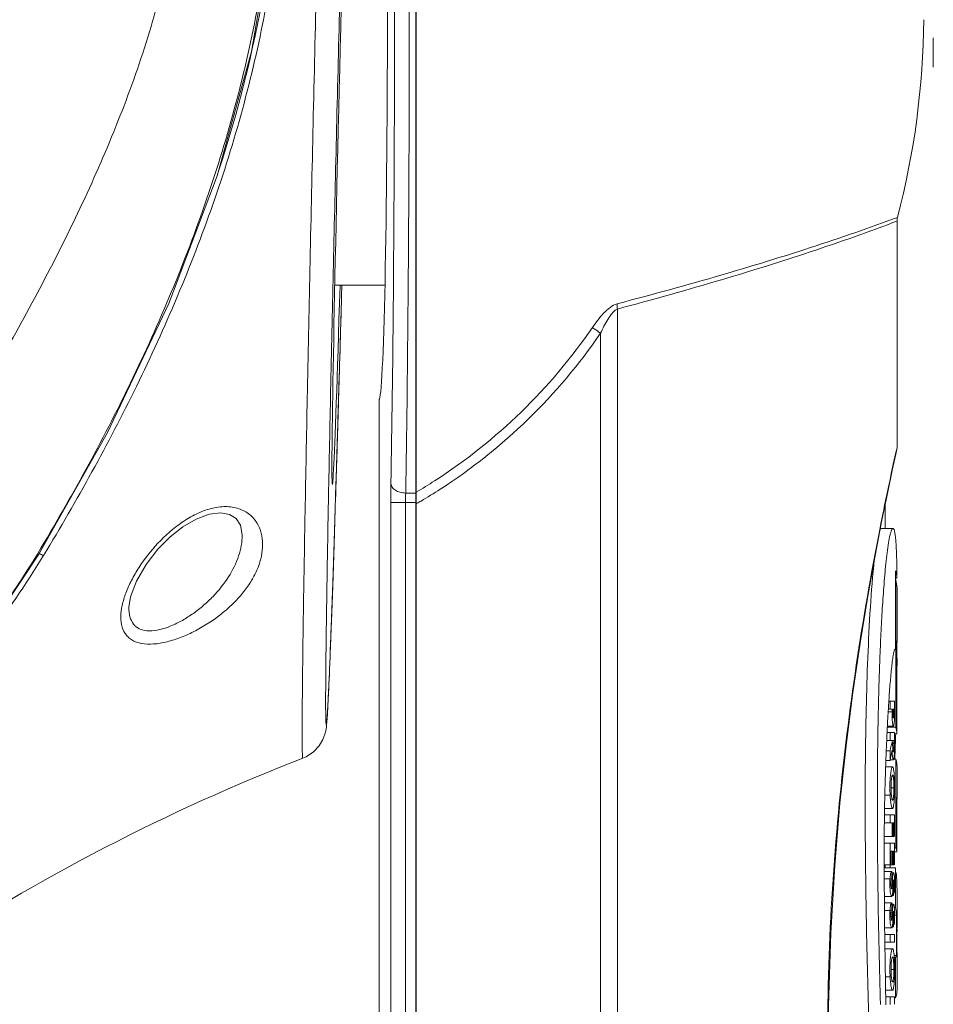
# Model space of a CAD drawing. Units: inches. Extents: x 5608 to 7391, y 3493 to 4355.
# Drawn here: x 6076 to 6138, y 4140 to 4207 of the extents above; entities that cross this region are included whole.
import ezdxf

# ---------------------------------------------------------------- set-up
doc = ezdxf.new("R2010")
doc.units = ezdxf.units.IN
doc.header["$MEASUREMENT"] = 0

msp = doc.modelspace()

# ---------------------------------------------------------------- linework, layer by layer
at = {"color": 7, "linetype": 'Continuous', "lineweight": 0, "ltscale": 3}
for p, q in [((6103.06, 4258.713), (6103.06, 4050.213)), ((6103.069, 4050.176), (6103.069, 4258.713)), ((6138.119, 4205.988), (6138.119, 4203.988)), ((6135.591, 4193.533), (6135.383, 4193.454)), ((6135.692, 4193.812), (6135.415, 4193.709)), ((6135.66, 4193.559), (6135.591, 4193.533)), ((6135.66, 4193.559), (6135.66, 4178.213)), ((6097.561, 4189.213), (6100.957, 4189.213)), ((6116.714, 4054.814), (6116.714, 4187.596)), ((6115.575, 4054.055), (6115.575, 4185.963)), ((6100.56, 4132.172), (6100.56, 4181.463)), ((6135.601, 4177.952), (6135.66, 4178.213)), ((6135.66, 4178.213), (6135.648, 4178.104)), ((6135.358, 4176.777), (6135.574, 4177.769)), ((6135.543, 4177.69), (6135.601, 4177.952)), ((6135.573, 4177.767), (6135.648, 4178.104)), ((6097.641, 4175.705), (6097.672, 4176.698)), ((6103.06, 4175.125), (6102.366, 4175.125)), ((6101.357, 4174.486), (6101.357, 4051.213)), ((6103.06, 4174.486), (6101.357, 4174.486)), ((6102.356, 4050.213), (6102.356, 4174.486)), ((6103.109, 4174.41), (6103.069, 4174.387)), ((6134.86, 4174.381), (6134.86, 4172.732)), ((6091.286, 4172.298), (6091.286, 4172.289)), ((6135.393, 4172.732), (6134.588, 4172.732)), ((6075.12, 4167.357), (6077.513, 4170.989)), ((6077.435, 4171.034), (6077.404, 4170.981)), ((6077.514, 4170.99), (6077.513, 4170.989)), ((6077.829, 4170.894), (6077.78, 4170.813)), ((6135.551, 4169.858), (6135.551, 4164.545)), ((6135.653, 4169.868), (6135.653, 4169.808)), ((6135.551, 4169.364), (6135.658, 4169.364)), ((6135.551, 4169.245), (6135.582, 4169.245)), ((6135.582, 4169.245), (6135.582, 4159.258)), ((6135.66, 4168.709), (6135.582, 4169.245)), ((6135.66, 4168.709), (6135.66, 4165.11)), ((6083.608, 4167.37), (6083.608, 4167.378)), ((6135.66, 4165.044), (6135.658, 4165.11)), ((6135.658, 4165.11), (6135.658, 4158.887)), ((6135.551, 4164.545), (6135.534, 4164.554)), ((6134.399, 4160.666), (6134.408, 4161.022)), ((6135.108, 4161.053), (6135.106, 4161.029)), ((6135.108, 4161.023), (6135.493, 4161.023)), ((6135.185, 4161.023), (6135.185, 4160.485)), ((6135.493, 4161.023), (6135.493, 4160.344)), ((6134.395, 4160.485), (6134.399, 4160.666)), ((6135.054, 4160.179), (6135.046, 4160.046)), ((6135.059, 4160.256), (6135.054, 4160.179)), ((6135.062, 4160.308), (6135.059, 4160.256)), ((6135.061, 4160.289), (6135.322, 4160.289)), ((6135.065, 4160.37), (6135.062, 4160.308)), ((6135.073, 4160.505), (6135.065, 4160.37)), ((6135.074, 4160.485), (6135.185, 4160.485)), ((6135.322, 4160.485), (6135.234, 4160.485)), ((6135.322, 4160.485), (6135.322, 4160.289)), ((6135.375, 4160.485), (6135.375, 4160.347)), ((6135.451, 4160.485), (6135.375, 4160.485)), ((6135.375, 4160.351), (6135.451, 4160.351)), ((6135.451, 4160.485), (6135.451, 4160.351)), ((6135.046, 4160.046), (6135.044, 4159.998)), ((6135.384, 4160.017), (6135.443, 4160.017)), ((6134.364, 4158.888), (6134.371, 4159.337)), ((6134.987, 4158.915), (6134.977, 4158.714)), ((6134.986, 4158.887), (6135.493, 4158.887)), ((6135.006, 4159.258), (6135.582, 4159.258)), ((6135.009, 4159.357), (6135.007, 4159.315)), ((6135.01, 4159.332), (6135.417, 4159.332)), ((6135.185, 4158.887), (6135.185, 4158.349)), ((6135.493, 4158.887), (6135.493, 4158.048)), ((6135.493, 4158.8), (6135.658, 4158.8)), ((6134.353, 4158.182), (6134.356, 4158.349)), ((6134.951, 4158.14), (6134.942, 4157.936)), ((6134.952, 4158.174), (6134.951, 4158.14)), ((6134.96, 4158.338), (6134.952, 4158.174)), ((6134.961, 4158.367), (6134.96, 4158.338)), ((6134.962, 4158.349), (6135.348, 4158.349)), ((6135.348, 4158.15), (6135.454, 4158.15)), ((6135.454, 4158.349), (6135.363, 4158.349)), ((6135.454, 4158.349), (6135.454, 4158.15)), ((6135.545, 4158.038), (6135.552, 4158.229)), ((6134.93, 4157.66), (6134.926, 4157.564)), ((6134.933, 4157.713), (6134.93, 4157.66)), ((6134.932, 4157.646), (6135.185, 4157.646)), ((6134.941, 4157.9), (6134.933, 4157.713)), ((6134.942, 4157.936), (6134.941, 4157.9)), ((6135.185, 4157.646), (6135.185, 4157.006)), ((6135.366, 4157.911), (6135.452, 4157.911)), ((6135.541, 4157.944), (6135.545, 4158.038)), ((6095.392, 4157.149), (6095.392, 4157.149)), ((6134.336, 4156.563), (6134.34, 4157.007)), ((6134.34, 4157.007), (6134.34, 4157.045)), ((6134.907, 4157.072), (6134.905, 4157.033)), ((6134.905, 4157.006), (6135.185, 4157.006)), ((6135.185, 4157.042), (6135.413, 4157.042)), ((6135.413, 4157.076), (6135.582, 4157.076)), ((6135.508, 4157.08), (6135.512, 4157.174)), ((6135.582, 4157.076), (6135.582, 4151.066)), ((6134.89, 4156.561), (6135.36, 4156.561)), ((6135.66, 4156.56), (6135.66, 4154.514)), ((6134.847, 4155.241), (6134.845, 4155.143)), ((6135.253, 4155.147), (6135.449, 4155.147)), ((6134.836, 4154.656), (6135.19, 4154.656)), ((6135.66, 4154.422), (6135.658, 4154.514)), ((6135.658, 4154.514), (6135.658, 4150.855)), ((6134.328, 4153.303), (6134.328, 4153.748)), ((6134.818, 4153.751), (6135.351, 4153.751)), ((6134.818, 4153.748), (6135.36, 4153.748)), ((6135.36, 4153.748), (6135.351, 4153.751)), ((6134.33, 4152.775), (6134.328, 4153.303)), ((6134.809, 4153.311), (6134.807, 4153.203)), ((6134.809, 4153.303), (6135.493, 4153.303)), ((6135.185, 4153.303), (6135.185, 4152.775)), ((6135.493, 4153.303), (6135.493, 4151.833)), ((6134.331, 4152.47), (6134.33, 4152.775)), ((6134.804, 4152.775), (6135.335, 4152.775)), ((6135.335, 4152.775), (6135.335, 4151.833)), ((6135.451, 4152.775), (6135.388, 4152.775)), ((6135.388, 4152.775), (6135.388, 4151.833)), ((6135.451, 4152.775), (6135.451, 4151.833)), ((6134.337, 4151.387), (6134.334, 4151.831)), ((6134.798, 4151.833), (6135.451, 4151.833)), ((6134.793, 4150.958), (6134.792, 4150.855)), ((6134.793, 4151.39), (6134.793, 4150.958)), ((6134.795, 4151.387), (6135.493, 4151.387)), ((6135.185, 4151.387), (6135.185, 4149.917)), ((6135.335, 4150.855), (6135.251, 4150.855)), ((6135.251, 4150.855), (6135.251, 4149.917)), ((6135.335, 4150.855), (6135.335, 4149.917)), ((6135.451, 4150.855), (6135.388, 4150.855)), ((6135.388, 4150.855), (6135.388, 4149.917)), ((6135.451, 4150.855), (6135.451, 4149.917)), ((6135.493, 4151.387), (6135.493, 4149.917)), ((6135.493, 4151.066), (6135.582, 4151.066)), ((6135.493, 4150.8), (6135.658, 4150.8)), ((6134.355, 4149.47), (6134.35, 4149.916)), ((6134.356, 4149.383), (6134.355, 4149.47)), ((6134.793, 4149.916), (6134.794, 4149.72)), ((6134.794, 4149.72), (6134.794, 4149.472)), ((6134.794, 4149.472), (6134.795, 4149.385)), ((6134.795, 4149.917), (6135.451, 4149.917)), ((6134.796, 4149.72), (6135.567, 4149.72)), ((6134.796, 4149.472), (6135.298, 4149.472)), ((6134.86, 4149.917), (6134.86, 4149.72)), ((6135.187, 4149.716), (6135.189, 4149.752)), ((6135.189, 4149.752), (6135.196, 4149.908)), ((6135.298, 4149.472), (6135.298, 4148.985)), ((6135.567, 4149.72), (6135.567, 4147.029)), ((6134.358, 4149.208), (6134.356, 4149.383)), ((6134.36, 4148.983), (6134.358, 4149.208)), ((6134.361, 4148.905), (6134.36, 4148.983)), ((6134.369, 4148.331), (6134.361, 4148.905)), ((6134.795, 4149.385), (6134.795, 4149.3)), ((6134.795, 4149.3), (6134.796, 4148.986)), ((6134.796, 4148.986), (6134.797, 4148.909)), ((6134.797, 4148.909), (6134.798, 4148.562)), ((6134.798, 4148.966), (6135.186, 4148.966)), ((6135.298, 4148.985), (6135.292, 4148.985)), ((6135.383, 4149.385), (6135.298, 4149.385)), ((6135.298, 4149.3), (6135.383, 4149.3)), ((6134.376, 4147.848), (6134.369, 4148.331)), ((6134.798, 4148.562), (6134.799, 4148.509)), ((6134.799, 4148.509), (6134.8, 4148.336)), ((6134.8, 4148.336), (6134.803, 4147.854)), ((6135.288, 4148.562), (6135.332, 4148.562)), ((6135.288, 4148.299), (6135.293, 4148.3)), ((6135.385, 4148.335), (6135.426, 4148.335)), ((6135.426, 4148.335), (6135.426, 4147.853)), ((6134.377, 4147.783), (6134.376, 4147.848)), ((6134.384, 4147.338), (6134.377, 4147.783)), ((6134.803, 4147.854), (6134.803, 4147.788)), ((6134.803, 4147.788), (6134.806, 4147.343)), ((6134.804, 4147.786), (6135.299, 4147.786)), ((6135.339, 4147.853), (6135.426, 4147.853)), ((6135.66, 4148.096), (6135.66, 4145.674)), ((6134.385, 4147.25), (6134.384, 4147.338)), ((6134.392, 4146.852), (6134.385, 4147.25)), ((6134.393, 4146.774), (6134.392, 4146.852)), ((6134.806, 4147.343), (6134.807, 4147.255)), ((6134.807, 4147.255), (6134.807, 4147.168)), ((6134.807, 4147.168), (6134.809, 4147.029)), ((6134.808, 4147.341), (6135.298, 4147.341)), ((6134.809, 4147.029), (6134.81, 4146.856)), ((6134.81, 4146.856), (6134.811, 4146.779)), ((6134.811, 4146.779), (6134.813, 4146.513)), ((6134.812, 4146.833), (6135.186, 4146.833)), ((6135.298, 4146.854), (6135.292, 4146.854)), ((6135.298, 4147.341), (6135.298, 4146.854)), ((6135.383, 4147.254), (6135.298, 4147.254)), ((6135.298, 4147.167), (6135.383, 4147.167)), ((6135.477, 4147.029), (6135.567, 4147.029)), ((6134.403, 4146.2), (6134.393, 4146.774)), ((6134.412, 4145.719), (6134.403, 4146.2)), ((6134.813, 4146.513), (6134.814, 4146.43)), ((6134.814, 4146.43), (6134.816, 4146.206)), ((6134.816, 4146.206), (6134.82, 4145.829)), ((6135.288, 4146.43), (6135.331, 4146.43)), ((6135.288, 4146.168), (6135.293, 4146.169)), ((6135.385, 4146.204), (6135.426, 4146.204)), ((6135.426, 4146.204), (6135.426, 4145.722)), ((6135.494, 4146.514), (6135.623, 4146.514)), ((6135.623, 4146.514), (6135.623, 4143.778)), ((6134.414, 4145.641), (6134.412, 4145.719)), ((6134.422, 4145.21), (6134.414, 4145.641)), ((6134.82, 4145.829), (6134.821, 4145.725)), ((6134.821, 4145.725), (6134.822, 4145.66)), ((6134.822, 4145.66), (6134.827, 4145.204)), ((6134.822, 4145.655), (6135.299, 4145.655)), ((6135.339, 4145.722), (6135.426, 4145.722)), ((6135.66, 4145.485), (6135.658, 4145.674)), ((6135.658, 4145.674), (6135.658, 4143.941)), ((6134.433, 4144.677), (6134.422, 4145.21)), ((6134.827, 4145.204), (6134.833, 4144.671)), ((6134.828, 4145.21), (6135.493, 4145.21)), ((6135.185, 4145.21), (6135.185, 4144.677)), ((6135.493, 4145.21), (6135.493, 4144.677)), ((6134.443, 4144.228), (6134.433, 4144.677)), ((6134.833, 4144.671), (6134.839, 4144.235)), ((6134.836, 4144.677), (6135.493, 4144.677)), ((6134.839, 4144.235), (6134.846, 4143.778)), ((6134.842, 4144.232), (6135.36, 4144.232)), ((6134.846, 4143.778), (6134.848, 4143.652)), ((6135.464, 4143.778), (6135.623, 4143.778)), ((6135.474, 4143.651), (6135.567, 4143.651)), ((6135.567, 4143.651), (6135.567, 4140.914)), ((6135.66, 4143.988), (6135.658, 4143.941)), ((6135.66, 4143.941), (6135.66, 4141.453)), ((6134.86, 4142.901), (6134.861, 4142.822)), ((6134.861, 4142.822), (6134.87, 4142.322)), ((6135.253, 4142.818), (6135.449, 4142.818)), ((6134.87, 4142.322), (6134.877, 4141.988)), ((6134.872, 4142.329), (6135.19, 4142.33)), ((6134.511, 4141.417), (6134.503, 4141.737)), ((6134.877, 4141.988), (6134.888, 4141.424)), ((6134.523, 4140.977), (6134.511, 4141.417)), ((6134.538, 4140.454), (6134.523, 4140.977)), ((6134.888, 4141.424), (6134.898, 4140.915)), ((6134.891, 4141.421), (6135.351, 4141.421)), ((6134.891, 4141.419), (6135.36, 4141.419)), ((6134.898, 4140.915), (6134.909, 4140.439)), ((6134.9, 4140.974), (6135.493, 4140.974)), ((6135.185, 4140.974), (6135.185, 4140.451)), ((6135.36, 4141.419), (6135.351, 4141.421)), ((6135.493, 4140.974), (6135.493, 4140.469)), ((6135.493, 4140.914), (6135.567, 4140.914))]:
    msp.add_line(p, q, dxfattribs=at)
for points in [[(6077.514, 4170.99), (6082.161, 4179.228), (6086.314, 4187.965), (6089.582, 4196.62), (6091.909, 4205.053), (6093.29, 4213.088), (6093.795, 4220.669)], [(6097.672, 4176.698), (6097.701, 4177.633), (6097.73, 4178.594), (6097.76, 4179.583), (6097.79, 4180.598), (6097.821, 4181.64), (6097.853, 4182.709), (6097.885, 4183.804), (6097.918, 4184.924), (6097.951, 4186.07), (6097.984, 4187.241), (6098.018, 4188.437), (6098.04, 4189.213)], [(6134.155, 4170.764), (6134.617, 4173.183), (6135.028, 4175.215), (6135.358, 4176.777)], [(6097.136, 4161.576), (6097.149, 4161.861), (6097.163, 4162.166), (6097.177, 4162.493), (6097.192, 4162.841), (6097.207, 4163.211), (6097.223, 4163.604), (6097.24, 4164.02), (6097.257, 4164.458), (6097.275, 4164.921), (6097.293, 4165.408), (6097.312, 4165.919), (6097.332, 4166.454), (6097.352, 4167.015), (6097.373, 4167.601), (6097.395, 4168.213), (6097.417, 4168.85), (6097.44, 4169.514), (6097.463, 4170.205), (6097.487, 4170.922), (6097.512, 4171.665), (6097.537, 4172.436), (6097.563, 4173.234), (6097.589, 4174.059), (6097.616, 4174.912), (6097.641, 4175.705)], [(6083.608, 4167.378), (6083.717, 4168.097), (6084.116, 4169.143), (6084.785, 4170.288), (6085.58, 4171.31), (6086.403, 4172.146), (6087.257, 4172.828), (6088.159, 4173.363), (6089.057, 4173.698), (6089.841, 4173.792), (6090.436, 4173.68), (6090.868, 4173.408), (6091.165, 4172.958), (6091.286, 4172.297)], [(6135.358, 4098.648), (6135.025, 4100.229), (6134.611, 4102.273), (6134.146, 4104.707), (6133.653, 4107.478), (6133.151, 4110.555), (6132.659, 4113.919), (6132.195, 4117.558), (6131.778, 4121.474), (6131.425, 4125.72), (6131.158, 4130.361), (6131.014, 4135.313), (6131.018, 4140.359), (6131.168, 4145.282), (6131.438, 4149.883), (6131.793, 4154.099), (6132.21, 4157.992), (6132.673, 4161.609), (6133.164, 4164.952), (6133.663, 4168.01), (6134.155, 4170.764)], [(6097.088, 4160.624), (6097.099, 4160.835), (6097.111, 4161.063), (6097.123, 4161.31), (6097.136, 4161.576)], [(6095.392, 4157.149), (6095.614, 4157.248), (6096.126, 4157.592), (6096.497, 4157.994), (6096.75, 4158.417), (6096.887, 4158.774), (6096.946, 4159.005), (6096.972, 4159.152), (6096.988, 4159.265), (6097, 4159.365), (6097.01, 4159.465), (6097.02, 4159.57), (6097.029, 4159.683), (6097.038, 4159.806), (6097.048, 4159.942), (6097.057, 4160.09), (6097.067, 4160.253), (6097.077, 4160.43), (6097.088, 4160.624)]]:
    msp.add_lwpolyline(points, dxfattribs=at)
for centre, radius, start, end in [((6082.478, 4207.713), 55, 345.36026, 359.47777), ((6136.66, 4193.559), 1, 165.36023, 179.99998), ((6083.858, 4207.696), 37.77, 302.81334, 325.58879), ((6083.848, 4207.696), 38.457, 302.83423, 325.58879), ((6345.548, 4131.227), 215.083, 167.52452, 168.86665), ((6135.16, 4178.213), 0.5, 330.00816, 347.36962), ((6172.678, 4174.586), 71.321, 179.05325, 180.0799), ((6083.868, 4207.68), 37.751, 300.57183, 302.81291), ((6083.849, 4207.694), 38.455, 300.57296, 302.83335), ((6083.876, 4207.649), 38.402, 300.05498, 300.5726), ((6134.089, 4169.28), 1.571, 3.07629, 8.71033), ((6056.919, 4168.83), 78.74, 0.38849, 0.71177), ((6134.643, 4165.044), 1.017, 356.79117, 357.39607), ((6134.759, 4165.039), 0.901, 357.39042, 0.0474), ((6238.655, 4154.231), 103.772, 176.24411, 176.53396), ((6373.757, 4155.039), 239.424, 178.69673, 178.97134), ((6146.016, 4160.283), 10.694, 179.96588, 181.3961), ((6143.265, 4160.343), 7.89, 179.9713, 180.8367), ((6140.158, 4160.295), 4.783, 180.80177, 182.10582), ((6124.346, 4160.345), 11.105, 359.39312, 0.03341), ((6271.572, 4152.307), 136.745, 176.77573, 177.04469), ((6143.611, 4160.227), 8.288, 181.41449, 182.32698), ((6390.997, 4154.737), 256.667, 179.07336, 179.19359), ((6289.353, 4151.386), 154.549, 177.05909, 177.20767), ((6407.26, 4154.521), 272.931, 179.23147, 179.47014), ((6304.906, 4150.631), 170.121, 177.27652, 177.39344), ((6154.593, 4158.229), 19.23, 179.98481, 180.27769), ((6146.944, 4158.192), 11.58, 180.2762, 180.74676), ((6110.107, 4158.144), 25.347, 359.82715, 0.01265), ((6313.304, 4150.268), 178.527, 177.65773, 177.81602), ((6141.489, 4157.836), 6.167, 181.33195, 182.52064), ((6143.082, 4158.141), 7.718, 180.7411, 181.41634), ((6126.658, 4158.065), 8.796, 358.99817, 359.49924), ((6121.718, 4158.109), 13.736, 359.49469, 359.82771), ((6121.639, 4157.968), 13.854, 358.46352, 359.38361), ((6115.367, 4158.043), 20.126, 359.36252, 0.0145), ((6145.067, 4029.392), 137.075, 111.24689, 123.55332), ((6308.146, 4150.46), 173.365, 177.8274, 177.98622), ((6460.45, 4154.136), 326.123, 179.57352, 180.06807), ((6297.082, 4150.849), 162.295, 177.98593, 178.18288), ((6285.037, 4151.228), 150.243, 178.18196, 178.46972), ((6144.971, 4155.171), 9.794, 177.81539, 180.02471), ((6280.097, 4151.367), 145.302, 178.51056, 178.69917), ((6144.765, 4155.157), 9.587, 179.93987, 182.99086), ((6140.978, 4155.14), 5.725, 179.7402, 182.88801), ((6118.497, 4155.165), 17.001, 359.22372, 0.88621), ((6282.736, 4151.31), 147.941, 178.83862, 179.05702), ((6281.45, 4151.336), 146.655, 178.69908, 178.83852), ((6133.443, 4154.428), 2.216, 352.85719, 356.63489), ((6133.451, 4154.429), 2.209, 356.58743, 359.1509), ((6133.62, 4154.426), 2.04, 359.16458, 0.05894), ((6283.911, 4151.29), 149.116, 179.05693, 179.22363), ((6291.3, 4151.198), 156.506, 179.2659, 179.42143), ((6317.575, 4150.947), 182.782, 179.42595, 179.72282), ((6354.35, 4150.752), 219.557, 179.71834, 179.8335), ((6566.129, 4154.363), 431.802, 180.39498, 180.59008), ((6444.454, 4150.617), 309.662, 179.95599, 180.12977), ((6142.903, 4148.549), 7.567, 177.25272, 177.65864), ((6125.645, 4148.69), 9.747, 357.20253, 357.9031), ((6112.716, 4149.163), 22.685, 357.90408, 358.24603), ((6125.722, 4148.599), 9.776, 358.51253, 0.26218), ((6142.984, 4146.414), 7.648, 177.24868, 177.67869), ((6125.683, 4146.558), 9.709, 357.18505, 357.9018), ((6113.138, 4147.018), 22.263, 357.90035, 358.24406), ((6125.709, 4146.469), 9.788, 358.527, 0.27764), ((6733.958, 4157.456), 599.661, 181.264053, 181.502091), ((6144.973, 4142.842), 9.795, 177.80593, 180.03091), ((6144.769, 4142.827), 9.591, 179.94623, 182.97315), ((6140.976, 4142.81), 5.723, 179.75161, 182.89675), ((6127.054, 4142.832), 8.394, 359.90247, 2.05896), ((6118.491, 4142.836), 17.006, 359.22026, 0.88404)]:
    msp.add_arc(centre, radius, start, end, dxfattribs=at)
for centre, major_axis, ratio, start_param, end_param in [((6100.56, 4208.713), (0, 27.25), 0.020947, -3.141587, -0.000005), ((6098.219, 4208.213), (0.822, 32.5), 0.006773, 1.309168, 4.086565), ((6087.761, 4169.224), (47.899, 0), 0.196548, 0.061177, 0.067461), ((6087.761, 4164.693), (0, 222.411), 0.215361, 4.697219, 4.708874), ((6087.761, 4161.708), (47.899, 0), 0.535287, -0.021633, -0.01517), ((6087.761, 4158.71), (47.899, 0), 0.200952, 6.292463, 6.340098), ((6087.761, 4161.37), (47.899, 0), 0.553878, -0.140845, -0.114151), ((6087.761, 4161.362), (47.899, 0), 0.647738, -0.140845, -0.118527), ((6087.761, 4156.56), (47.899, 0), 0.189421, 6.283186, 6.340098), ((6087.761, 4150.748), (47.899, 0), 0.116896, 6.292463, 6.340098), ((6087.761, 4148.096), (47.899, 0), 0.545541, 6.283187, 6.332906), ((6087.761, 4145.632), (47.899, 0), 0.469332, 6.322406, 6.345374), ((6087.761, 4145.485), (47.899, 0), 0.425329, 6.269706, 6.283184), ((6087.761, 4143.995), (47.899, 0), 0.115334, -0.062189, -0.03922), ((6087.761, 4143.988), (47.899, 0), 0.104823, 0.000001, 0.013477), ((6087.761, 4141.453), (47.899, 0), 0.181089, -0.056932, -0.000002)]:
    msp.add_ellipse(centre, major_axis=major_axis, ratio=ratio, start_param=start_param, end_param=end_param, dxfattribs=at)
for points, knots in [([(6102.51, 4229.221), (6102.554, 4224.647), (6102.61, 4215.292), (6102.613, 4201.33), (6102.539, 4187.872), (6102.436, 4179.195), (6102.366, 4175.125)], [0, 0, 0, 0, 0.253701, 0.51878, 0.774275, 1, 1, 1, 1]), ([(6101.51, 4228.8), (6101.554, 4224.315), (6101.61, 4215.143), (6101.613, 4201.455), (6101.54, 4188.261), (6101.436, 4179.754), (6101.366, 4175.764)], [0, 0, 0, 0, 0.253701, 0.51878, 0.774275, 1, 1, 1, 1]), ([(6093.611, 4221.544), (6093.605, 4217.073), (6092.708, 4208.052), (6089.175, 4194.983), (6084.816, 4184.603), (6080.751, 4176.71), (6078.558, 4172.905), (6077.435, 4171.034)], [0, 0, 0, 0, 0.24999, 0.503657, 0.754514, 0.877976, 1, 1, 1, 1]), ([(6093.837, 4221.537), (6093.837, 4217.412), (6093.067, 4209.082), (6091.004, 4200.994), (6089.707, 4197.008)], [0, 0, 0, 0, 0.496041, 1, 1, 1, 1]), ([(6094.159, 4221.003), (6094.123, 4216.555), (6093.174, 4207.593), (6089.591, 4194.623), (6084.364, 4182.339), (6080.087, 4174.62), (6077.829, 4170.894)], [0, 0, 0, 0, 0.250315, 0.504033, 0.754773, 1, 1, 1, 1]), ([(6069.196, 4174.6), (6071.327, 4178.024), (6075.497, 4184.945), (6080.19, 4193.904), (6083.344, 4201.35), (6085.299, 4207.072), (6086.725, 4212.911), (6087.254, 4216.873), (6087.397, 4218.852)], [0, 0, 0, 0, 0.250505, 0.501706, 0.627245, 0.752396, 0.876803, 1, 1, 1, 1]), ([(6096.537, 4218.725), (6096.376, 4212.336), (6096.15, 4202.842), (6095.876, 4190.455), (6095.699, 4181.879), (6095.553, 4174.24), (6095.443, 4167.814), (6095.374, 4162.837), (6095.349, 4160.028), (6095.348, 4158.898)], [0, 0, 0, 0, 0.320425, 0.476104, 0.621194, 0.750447, 0.859162, 0.943369, 1, 1, 1, 1]), ([(6098.11, 4216.631), (6097.951, 4210.662), (6097.727, 4201.811), (6097.457, 4190.281), (6097.283, 4182.34), (6097.14, 4175.278), (6097.033, 4169.34), (6096.966, 4164.736), (6096.941, 4162.134), (6096.941, 4161.084)], [0, 0, 0, 0, 0.322451, 0.478078, 0.622716, 0.751347, 0.859487, 0.943348, 1, 1, 1, 1]), ([(6135.415, 4193.709), (6133.432, 4192.974), (6129.57, 4191.653), (6123.323, 4189.748), (6119.066, 4188.577), (6116.696, 4187.955)], [0, 0, 0, 0, 0.323906, 0.624859, 1, 1, 1, 1]), ([(6135.383, 4193.454), (6133.404, 4192.706), (6129.552, 4191.36), (6123.322, 4189.421), (6119.076, 4188.229), (6116.714, 4187.596)], [0, 0, 0, 0, 0.324215, 0.625134, 1, 1, 1, 1]), ([(6096.941, 4161.084), (6096.941, 4160.911), (6096.941, 4160.597), (6096.944, 4160.224), (6096.948, 4159.973), (6096.952, 4159.822), (6096.955, 4159.694), (6096.96, 4159.591), (6096.965, 4159.521), (6096.969, 4159.477), (6096.972, 4159.453), (6096.975, 4159.435), (6096.978, 4159.424), (6096.981, 4159.415), (6096.988, 4159.417), (6096.99, 4159.426), (6096.995, 4159.438), (6096.999, 4159.458), (6097.005, 4159.495), (6097.013, 4159.557), (6097.027, 4159.698), (6097.045, 4159.934), (6097.068, 4160.29), (6097.094, 4160.742), (6097.134, 4161.535), (6097.189, 4162.757), (6097.259, 4164.495), (6097.337, 4166.583), (6097.423, 4169.004), (6097.514, 4171.739), (6097.612, 4174.765), (6097.714, 4178.058), (6097.82, 4181.59), (6097.93, 4185.335), (6098.003, 4187.898), (6098.04, 4189.21)], [0, 0, 0, 0, 0.016494, 0.029959, 0.035546, 0.040364, 0.044408, 0.047677, 0.050172, 0.05113, 0.051894, 0.052468, 0.052852, 0.05306, 0.05318, 0.053427, 0.053855, 0.054474, 0.055284, 0.057483, 0.060455, 0.068715, 0.080055, 0.094452, 0.111875, 0.155656, 0.21104, 0.277573, 0.354715, 0.44184, 0.538243, 0.643141, 0.755684, 0.87496, 1, 1, 1, 1]), ([(6116.696, 4187.955), (6116.522, 4187.91), (6116.188, 4187.713), (6115.616, 4187.176), (6115.249, 4186.688), (6115.018, 4186.351)], [0, 0, 0, 0, 0.228569, 0.479673, 1, 1, 1, 1]), ([(6116.714, 4187.596), (6116.643, 4187.568), (6116.511, 4187.477), (6116.286, 4187.239), (6116.047, 4186.886), (6115.797, 4186.434), (6115.647, 4186.121), (6115.575, 4185.963)], [0, 0, 0, 0, 0.112185, 0.233293, 0.485375, 0.742051, 1, 1, 1, 1]), ([(6116.696, 4187.955), (6116.694, 4187.926), (6116.689, 4187.806), (6116.699, 4187.686), (6116.714, 4187.596)], [0, 0, 0, 0, 0.24175, 1, 1, 1, 1]), ([(6115.018, 4186.351), (6115.058, 4186.323), (6115.242, 4186.192), (6115.428, 4186.063), (6115.575, 4185.963)], [0, 0, 0, 0, 0.214507, 1, 1, 1, 1]), ([(6102.366, 4175.125), (6102.239, 4175.127), (6101.993, 4175.159), (6101.671, 4175.291), (6101.437, 4175.494), (6101.369, 4175.679), (6101.366, 4175.764)], [0, 0, 0, 0, 0.296759, 0.569263, 0.801917, 1, 1, 1, 1]), ([(6102.356, 4174.486), (6102.356, 4174.544), (6102.357, 4174.757), (6102.361, 4174.97), (6102.366, 4175.125)], [0, 0, 0, 0, 0.269844, 1, 1, 1, 1]), ([(6083.06, 4166.724), (6083.062, 4166.988), (6083.137, 4167.542), (6083.394, 4168.373), (6083.78, 4169.227), (6084.457, 4170.39), (6085.547, 4171.783), (6086.901, 4172.982), (6088.152, 4173.723), (6089.141, 4174.105), (6090.13, 4174.254), (6091.044, 4174.124), (6091.79, 4173.725), (6092.312, 4173.128), (6092.606, 4172.414), (6092.667, 4171.905), (6092.668, 4171.649)], [0, 0, 0, 0, 0.052616, 0.11058, 0.173009, 0.238997, 0.378534, 0.523862, 0.596669, 0.667466, 0.733902, 0.794061, 0.848291, 0.899026, 0.948967, 1, 1, 1, 1]), ([(6091.286, 4172.289), (6091.289, 4171.807), (6091.097, 4170.798), (6090.392, 4169.382), (6089.521, 4168.297), (6088.681, 4167.505), (6087.985, 4166.96), (6087.246, 4166.486), (6086.484, 4166.106), (6085.728, 4165.848), (6085.014, 4165.745), (6084.464, 4165.834), (6084.12, 4166.031), (6083.85, 4166.295), (6083.641, 4166.757), (6083.606, 4167.159), (6083.608, 4167.37)], [0, 0, 0, 0, 0.119217, 0.248977, 0.388511, 0.461025, 0.534309, 0.607183, 0.678001, 0.74453, 0.804135, 0.85529, 0.87853, 0.901174, 0.947893, 1, 1, 1, 1]), ([(6135.543, 4097.736), (6135.087, 4099.798), (6134.044, 4104.862), (6132.633, 4113.264), (6131.49, 4123.065), (6130.897, 4133.343), (6130.949, 4143.738), (6131.839, 4156.936), (6133.298, 4166.585), (6134.513, 4172.758)], [0, 0, 0, 0, 0.08381, 0.205157, 0.338035, 0.475241, 0.613515, 0.750293, 1, 1, 1, 1]), ([(6134.408, 4161.022), (6134.422, 4161.606), (6134.456, 4162.769), (6134.519, 4164.506), (6134.599, 4166.224), (6134.683, 4167.638), (6134.762, 4168.747), (6134.829, 4169.552), (6134.903, 4170.328), (6134.983, 4171.058), (6135.069, 4171.708), (6135.163, 4172.222), (6135.255, 4172.546), (6135.329, 4172.695), (6135.374, 4172.732), (6135.393, 4172.731)], [0, 0, 0, 0, 0.148243, 0.295679, 0.441721, 0.585343, 0.6556, 0.724239, 0.790623, 0.853697, 0.911062, 0.956988, 0.986886, 0.995282, 1, 1, 1, 1]), ([(6134.514, 4172.67), (6134.52, 4172.68), (6134.538, 4172.706), (6134.567, 4172.732), (6134.588, 4172.731)], [0, 0, 0, 0, 0.339615, 1, 1, 1, 1]), ([(6135.393, 4172.731), (6135.424, 4172.73), (6135.462, 4172.661), (6135.489, 4172.572), (6135.514, 4172.456), (6135.536, 4172.317), (6135.563, 4172.089), (6135.59, 4171.764), (6135.614, 4171.337), (6135.638, 4170.699), (6135.648, 4170.205), (6135.653, 4169.868)], [0, 0, 0, 0, 0.032479, 0.063034, 0.103483, 0.152655, 0.209222, 0.340293, 0.489562, 0.651547, 1, 1, 1, 1]), ([(6092.668, 4171.649), (6092.671, 4171.119), (6092.485, 4170.294), (6091.989, 4169.281), (6091.473, 4168.514), (6090.837, 4167.779), (6089.835, 4166.848), (6088.674, 4166.054), (6087.416, 4165.437), (6086.461, 4165.092), (6085.536, 4164.891), (6084.688, 4164.863), (6084.058, 4165.016), (6083.665, 4165.255), (6083.356, 4165.551), (6083.105, 4166.052), (6083.059, 4166.495), (6083.06, 4166.724)], [0, 0, 0, 0, 0.113202, 0.175098, 0.240665, 0.309787, 0.382038, 0.532313, 0.60774, 0.680655, 0.748524, 0.808859, 0.860582, 0.883917, 0.906318, 0.951133, 1, 1, 1, 1]), ([(6077.404, 4170.981), (6076.249, 4169.062), (6073.675, 4165.333), (6070.737, 4161.89), (6069.196, 4160.209)], [0, 0, 0, 0, 0.495519, 1, 1, 1, 1]), ([(6077.78, 4170.813), (6076.608, 4168.888), (6073.998, 4165.146), (6071.026, 4161.691), (6069.468, 4160.003)], [0, 0, 0, 0, 0.495226, 1, 1, 1, 1]), ([(6077.513, 4170.989), (6077.506, 4170.978), (6077.464, 4170.965), (6077.427, 4170.975), (6077.403, 4170.982)], [0, 0, 0, 0, 0.345804, 1, 1, 1, 1]), ([(6077.829, 4170.894), (6077.782, 4170.907), (6077.686, 4170.949), (6077.597, 4171.004), (6077.553, 4171.038)], [0, 0, 0, 0, 0.470791, 1, 1, 1, 1]), ([(6134.661, 4115.617), (6134.58, 4117.836), (6134.398, 4122.323), (6134.114, 4129.109), (6133.85, 4135.997), (6133.638, 4142.955), (6133.529, 4148.785), (6133.499, 4153.465), (6133.509, 4156.977), (6133.564, 4160.479), (6133.67, 4163.95), (6133.833, 4167.325), (6134.003, 4169.536), (6134.121, 4170.604)], [0, 0, 0, 0, 0.12106, 0.244835, 0.37029, 0.496909, 0.624314, 0.688186, 0.752069, 0.815818, 0.879147, 0.941397, 1, 1, 1, 1]), ([(6135.642, 4169.517), (6135.634, 4169.565), (6135.616, 4169.661), (6135.585, 4169.753), (6135.57, 4169.799)], [0, 0, 0, 0, 0.499386, 1, 1, 1, 1]), ([(6135.528, 4164.553), (6135.515, 4164.548), (6135.494, 4164.512), (6135.469, 4164.442), (6135.441, 4164.331), (6135.412, 4164.187), (6135.383, 4164.011), (6135.342, 4163.727), (6135.295, 4163.327), (6135.243, 4162.807), (6135.194, 4162.245), (6135.149, 4161.657), (6135.121, 4161.256), (6135.108, 4161.053)], [0, 0, 0, 0, 0.0112, 0.032605, 0.06488, 0.107054, 0.157896, 0.216142, 0.349773, 0.499406, 0.659746, 0.827324, 1, 1, 1, 1]), ([(6135.534, 4164.555), (6135.533, 4164.554), (6135.531, 4164.554), (6135.529, 4164.554), (6135.528, 4164.553)], [0, 0, 0, 0, 0.487884, 1, 1, 1, 1]), ([(6135.443, 4160.017), (6135.444, 4160.033), (6135.448, 4160.103), (6135.449, 4160.173), (6135.45, 4160.227)], [0, 0, 0, 0, 0.22934, 1, 1, 1, 1]), ([(6135.352, 4159.572), (6135.349, 4159.595), (6135.339, 4159.701), (6135.333, 4159.808), (6135.33, 4159.89)], [0, 0, 0, 0, 0.221133, 1, 1, 1, 1]), ([(6135.417, 4159.332), (6135.41, 4159.332), (6135.393, 4159.357), (6135.38, 4159.401), (6135.364, 4159.478), (6135.356, 4159.537), (6135.352, 4159.572)], [0, 0, 0, 0, 0.091265, 0.283863, 0.586215, 1, 1, 1, 1]), ([(6135.379, 4160.119), (6135.379, 4160.111), (6135.38, 4160.08), (6135.382, 4160.049), (6135.384, 4160.027)], [0, 0, 0, 0, 0.262537, 1, 1, 1, 1]), ([(6135.384, 4160.027), (6135.385, 4160.016), (6135.388, 4159.981), (6135.392, 4159.946), (6135.397, 4159.923)], [0, 0, 0, 0, 0.30413, 1, 1, 1, 1]), ([(6135.397, 4159.923), (6135.399, 4159.913), (6135.402, 4159.901), (6135.411, 4159.885), (6135.415, 4159.885)], [0, 0, 0, 0, 0.696387, 1, 1, 1, 1]), ([(6135.415, 4159.885), (6135.419, 4159.885), (6135.427, 4159.899), (6135.432, 4159.922), (6135.439, 4159.965), (6135.442, 4159.998), (6135.443, 4160.017)], [0, 0, 0, 0, 0.083061, 0.270143, 0.576775, 1, 1, 1, 1]), ([(6135.483, 4159.687), (6135.48, 4159.636), (6135.474, 4159.55), (6135.458, 4159.435), (6135.445, 4159.373), (6135.428, 4159.332), (6135.417, 4159.332)], [0, 0, 0, 0, 0.414764, 0.720835, 0.915902, 1, 1, 1, 1]), ([(6135.492, 4160.004), (6135.492, 4159.976), (6135.49, 4159.87), (6135.487, 4159.765), (6135.483, 4159.687)], [0, 0, 0, 0, 0.262764, 1, 1, 1, 1]), ([(6095.348, 4158.898), (6095.348, 4158.761), (6095.349, 4158.505), (6095.351, 4158.148), (6095.354, 4157.846), (6095.358, 4157.598), (6095.364, 4157.407), (6095.37, 4157.282), (6095.376, 4157.211), (6095.381, 4157.176), (6095.383, 4157.159), (6095.389, 4157.148), (6095.392, 4157.149)], [0, 0, 0, 0, 0.234747, 0.438513, 0.611045, 0.752097, 0.861435, 0.938967, 0.965821, 0.984768, 0.995909, 1, 1, 1, 1]), ([(6135.367, 4157.152), (6135.356, 4157.211), (6135.34, 4157.348), (6135.331, 4157.486), (6135.328, 4157.565)], [0, 0, 0, 0, 0.428863, 1, 1, 1, 1]), ([(6135.366, 4157.95), (6135.368, 4157.876), (6135.372, 4157.774), (6135.385, 4157.656), (6135.394, 4157.612), (6135.4, 4157.595)], [0, 0, 0, 0, 0.624641, 0.852453, 1, 1, 1, 1]), ([(6135.4, 4157.595), (6135.401, 4157.592), (6135.403, 4157.585), (6135.408, 4157.576), (6135.413, 4157.576)], [0, 0, 0, 0, 0.3765, 1, 1, 1, 1]), ([(6135.413, 4157.576), (6135.417, 4157.576), (6135.425, 4157.586), (6135.434, 4157.622), (6135.439, 4157.66), (6135.442, 4157.688)], [0, 0, 0, 0, 0.088809, 0.276622, 1, 1, 1, 1]), ([(6135.442, 4157.688), (6135.444, 4157.704), (6135.449, 4157.778), (6135.451, 4157.853), (6135.452, 4157.911)], [0, 0, 0, 0, 0.217136, 1, 1, 1, 1]), ([(6135.488, 4157.597), (6135.487, 4157.579), (6135.485, 4157.509), (6135.482, 4157.439), (6135.479, 4157.388)], [0, 0, 0, 0, 0.261019, 1, 1, 1, 1]), ([(6135.413, 4157.042), (6135.401, 4157.042), (6135.379, 4157.09), (6135.372, 4157.124), (6135.367, 4157.152)], [0, 0, 0, 0, 0.291448, 1, 1, 1, 1]), ([(6135.466, 4157.219), (6135.46, 4157.175), (6135.451, 4157.116), (6135.433, 4157.058), (6135.419, 4157.042), (6135.413, 4157.042)], [0, 0, 0, 0, 0.713857, 0.902988, 1, 1, 1, 1]), ([(6135.479, 4157.388), (6135.479, 4157.372), (6135.475, 4157.316), (6135.47, 4157.26), (6135.466, 4157.219)], [0, 0, 0, 0, 0.27708, 1, 1, 1, 1]), ([(6135.184, 4155.544), (6135.19, 4155.683), (6135.206, 4155.932), (6135.244, 4156.248), (6135.288, 4156.447), (6135.323, 4156.538), (6135.349, 4156.562), (6135.36, 4156.561)], [0, 0, 0, 0, 0.397163, 0.711486, 0.915224, 0.970768, 1, 1, 1, 1]), ([(6135.36, 4156.561), (6135.367, 4156.56), (6135.385, 4156.545), (6135.412, 4156.485), (6135.44, 4156.356), (6135.465, 4156.147), (6135.476, 4155.982), (6135.481, 4155.888)], [0, 0, 0, 0, 0.034121, 0.09098, 0.286192, 0.592553, 1, 1, 1, 1]), ([(6135.361, 4156.003), (6135.353, 4156.002), (6135.335, 4155.977), (6135.32, 4155.932), (6135.302, 4155.855), (6135.279, 4155.707), (6135.259, 4155.473), (6135.253, 4155.274), (6135.253, 4155.166)], [0, 0, 0, 0, 0.029482, 0.089081, 0.179681, 0.299919, 0.617908, 1, 1, 1, 1]), ([(6135.449, 4155.147), (6135.449, 4155.257), (6135.446, 4155.459), (6135.432, 4155.697), (6135.414, 4155.85), (6135.399, 4155.93), (6135.387, 4155.977), (6135.369, 4156.003), (6135.361, 4156.003)], [0, 0, 0, 0, 0.378124, 0.698676, 0.820898, 0.912591, 0.971798, 1, 1, 1, 1]), ([(6135.481, 4155.888), (6135.483, 4155.851), (6135.49, 4155.698), (6135.494, 4155.545), (6135.496, 4155.428)], [0, 0, 0, 0, 0.236206, 1, 1, 1, 1]), ([(6135.26, 4154.851), (6135.265, 4154.755), (6135.278, 4154.597), (6135.302, 4154.438), (6135.32, 4154.378)], [0, 0, 0, 0, 0.602521, 1, 1, 1, 1]), ([(6135.359, 4154.312), (6135.367, 4154.312), (6135.385, 4154.335), (6135.397, 4154.38), (6135.413, 4154.456), (6135.431, 4154.605), (6135.445, 4154.839), (6135.448, 4155.039), (6135.449, 4155.147)], [0, 0, 0, 0, 0.028101, 0.085178, 0.174189, 0.294654, 0.617604, 1, 1, 1, 1]), ([(6135.496, 4154.935), (6135.495, 4154.893), (6135.493, 4154.73), (6135.487, 4154.568), (6135.481, 4154.448)], [0, 0, 0, 0, 0.261489, 1, 1, 1, 1]), ([(6135.219, 4154.289), (6135.216, 4154.318), (6135.204, 4154.44), (6135.195, 4154.562), (6135.19, 4154.656)], [0, 0, 0, 0, 0.233832, 1, 1, 1, 1]), ([(6135.351, 4153.751), (6135.344, 4153.754), (6135.33, 4153.77), (6135.303, 4153.821), (6135.274, 4153.925), (6135.243, 4154.089), (6135.227, 4154.217), (6135.219, 4154.289)], [0, 0, 0, 0, 0.042374, 0.107088, 0.310426, 0.611083, 1, 1, 1, 1]), ([(6135.32, 4154.378), (6135.325, 4154.361), (6135.332, 4154.338), (6135.351, 4154.312), (6135.359, 4154.312)], [0, 0, 0, 0, 0.670929, 1, 1, 1, 1]), ([(6135.481, 4154.448), (6135.476, 4154.352), (6135.465, 4154.18), (6135.44, 4153.963), (6135.413, 4153.827), (6135.386, 4153.763), (6135.368, 4153.748), (6135.36, 4153.748)], [0, 0, 0, 0, 0.400682, 0.711645, 0.912351, 0.967785, 1, 1, 1, 1]), ([(6135.213, 4149.244), (6135.222, 4149.303), (6135.236, 4149.378), (6135.269, 4149.454), (6135.29, 4149.472), (6135.298, 4149.472)], [0, 0, 0, 0, 0.711449, 0.897341, 1, 1, 1, 1]), ([(6135.177, 4148.637), (6135.177, 4148.666), (6135.178, 4148.775), (6135.182, 4148.885), (6135.186, 4148.966)], [0, 0, 0, 0, 0.25626, 1, 1, 1, 1]), ([(6135.186, 4148.966), (6135.188, 4148.992), (6135.194, 4149.084), (6135.203, 4149.177), (6135.213, 4149.244)], [0, 0, 0, 0, 0.274969, 1, 1, 1, 1]), ([(6135.254, 4148.864), (6135.253, 4148.854), (6135.249, 4148.807), (6135.247, 4148.761), (6135.246, 4148.725)], [0, 0, 0, 0, 0.224932, 1, 1, 1, 1]), ([(6135.292, 4148.985), (6135.281, 4148.985), (6135.262, 4148.931), (6135.258, 4148.896), (6135.254, 4148.864)], [0, 0, 0, 0, 0.265825, 1, 1, 1, 1]), ([(6135.332, 4148.562), (6135.333, 4148.587), (6135.337, 4148.685), (6135.34, 4148.784), (6135.343, 4148.858)], [0, 0, 0, 0, 0.246195, 1, 1, 1, 1]), ([(6135.345, 4148.912), (6135.346, 4148.931), (6135.35, 4149.002), (6135.354, 4149.073), (6135.359, 4149.126)], [0, 0, 0, 0, 0.26528, 1, 1, 1, 1]), ([(6135.359, 4149.126), (6135.361, 4149.143), (6135.367, 4149.201), (6135.374, 4149.26), (6135.383, 4149.3)], [0, 0, 0, 0, 0.295191, 1, 1, 1, 1]), ([(6135.383, 4149.3), (6135.387, 4149.318), (6135.394, 4149.346), (6135.406, 4149.374), (6135.414, 4149.381)], [0, 0, 0, 0, 0.644182, 1, 1, 1, 1]), ([(6135.408, 4148.817), (6135.407, 4148.809), (6135.403, 4148.774), (6135.401, 4148.74), (6135.4, 4148.713)], [0, 0, 0, 0, 0.22737, 1, 1, 1, 1]), ([(6135.428, 4148.909), (6135.425, 4148.908), (6135.421, 4148.897), (6135.416, 4148.879), (6135.412, 4148.85), (6135.409, 4148.829), (6135.408, 4148.817)], [0, 0, 0, 0, 0.106513, 0.316536, 0.618459, 1, 1, 1, 1]), ([(6135.423, 4149.385), (6135.428, 4149.385), (6135.442, 4149.37), (6135.46, 4149.313), (6135.468, 4149.256), (6135.473, 4149.212)], [0, 0, 0, 0, 0.094744, 0.281586, 1, 1, 1, 1]), ([(6135.453, 4148.768), (6135.452, 4148.779), (6135.45, 4148.814), (6135.447, 4148.849), (6135.443, 4148.874)], [0, 0, 0, 0, 0.298299, 1, 1, 1, 1]), ([(6135.473, 4149.212), (6135.475, 4149.194), (6135.484, 4149.107), (6135.488, 4149.021), (6135.491, 4148.953)], [0, 0, 0, 0, 0.213969, 1, 1, 1, 1]), ([(6135.491, 4148.953), (6135.492, 4148.928), (6135.495, 4148.825), (6135.497, 4148.722), (6135.497, 4148.644)], [0, 0, 0, 0, 0.23951, 1, 1, 1, 1]), ([(6135.299, 4147.786), (6135.291, 4147.786), (6135.27, 4147.803), (6135.238, 4147.878), (6135.206, 4148.047), (6135.183, 4148.313), (6135.177, 4148.523), (6135.177, 4148.637)], [0, 0, 0, 0, 0.028982, 0.080844, 0.281161, 0.608864, 1, 1, 1, 1]), ([(6135.246, 4148.725), (6135.245, 4148.697), (6135.243, 4148.591), (6135.246, 4148.485), (6135.255, 4148.407)], [0, 0, 0, 0, 0.263916, 1, 1, 1, 1]), ([(6135.255, 4148.407), (6135.256, 4148.398), (6135.26, 4148.369), (6135.265, 4148.34), (6135.272, 4148.321)], [0, 0, 0, 0, 0.312218, 1, 1, 1, 1]), ([(6135.272, 4148.321), (6135.273, 4148.318), (6135.276, 4148.31), (6135.282, 4148.298), (6135.288, 4148.298)], [0, 0, 0, 0, 0.379105, 1, 1, 1, 1]), ([(6135.293, 4148.3), (6135.301, 4148.307), (6135.309, 4148.337), (6135.319, 4148.391), (6135.327, 4148.471), (6135.33, 4148.53), (6135.332, 4148.562)], [0, 0, 0, 0, 0.112341, 0.329611, 0.636719, 1, 1, 1, 1]), ([(6135.381, 4148.214), (6135.377, 4148.14), (6135.369, 4148.017), (6135.353, 4147.893), (6135.34, 4147.845)], [0, 0, 0, 0, 0.597797, 1, 1, 1, 1]), ([(6135.4, 4148.713), (6135.398, 4148.693), (6135.394, 4148.612), (6135.392, 4148.531), (6135.39, 4148.469)], [0, 0, 0, 0, 0.239711, 1, 1, 1, 1]), ([(6135.426, 4148.335), (6135.434, 4148.33), (6135.452, 4148.403), (6135.45, 4148.426), (6135.452, 4148.459)], [0, 0, 0, 0, 0.22533, 1, 1, 1, 1]), ([(6135.452, 4148.459), (6135.453, 4148.47), (6135.455, 4148.52), (6135.456, 4148.569), (6135.456, 4148.607)], [0, 0, 0, 0, 0.229721, 1, 1, 1, 1]), ([(6135.456, 4148.607), (6135.456, 4148.621), (6135.456, 4148.675), (6135.455, 4148.729), (6135.453, 4148.768)], [0, 0, 0, 0, 0.261171, 1, 1, 1, 1]), ([(6135.485, 4148.136), (6135.484, 4148.122), (6135.48, 4148.072), (6135.475, 4148.022), (6135.47, 4147.987)], [0, 0, 0, 0, 0.286115, 1, 1, 1, 1]), ([(6135.494, 4148.346), (6135.494, 4148.327), (6135.492, 4148.257), (6135.488, 4148.187), (6135.485, 4148.136)], [0, 0, 0, 0, 0.264913, 1, 1, 1, 1]), ([(6135.334, 4147.828), (6135.332, 4147.821), (6135.326, 4147.804), (6135.311, 4147.785), (6135.299, 4147.786)], [0, 0, 0, 0, 0.383682, 1, 1, 1, 1]), ([(6135.177, 4146.504), (6135.177, 4146.533), (6135.178, 4146.642), (6135.182, 4146.752), (6135.186, 4146.833)], [0, 0, 0, 0, 0.256156, 1, 1, 1, 1]), ([(6135.186, 4146.833), (6135.188, 4146.859), (6135.194, 4146.952), (6135.203, 4147.045), (6135.213, 4147.112)], [0, 0, 0, 0, 0.274883, 1, 1, 1, 1]), ([(6135.213, 4147.112), (6135.221, 4147.171), (6135.236, 4147.247), (6135.269, 4147.323), (6135.29, 4147.341), (6135.298, 4147.341)], [0, 0, 0, 0, 0.711675, 0.897473, 1, 1, 1, 1]), ([(6135.292, 4146.854), (6135.281, 4146.854), (6135.262, 4146.8), (6135.258, 4146.765), (6135.254, 4146.733)], [0, 0, 0, 0, 0.265902, 1, 1, 1, 1]), ([(6135.345, 4146.781), (6135.346, 4146.8), (6135.35, 4146.87), (6135.354, 4146.94), (6135.359, 4146.992)], [0, 0, 0, 0, 0.264902, 1, 1, 1, 1]), ([(6135.359, 4146.992), (6135.361, 4147.009), (6135.367, 4147.068), (6135.374, 4147.127), (6135.383, 4147.167)], [0, 0, 0, 0, 0.294659, 1, 1, 1, 1]), ([(6135.383, 4147.167), (6135.387, 4147.186), (6135.394, 4147.214), (6135.406, 4147.243), (6135.413, 4147.25)], [0, 0, 0, 0, 0.64273, 1, 1, 1, 1]), ([(6135.423, 4147.254), (6135.428, 4147.255), (6135.442, 4147.239), (6135.459, 4147.183), (6135.468, 4147.127), (6135.473, 4147.083)], [0, 0, 0, 0, 0.095097, 0.282076, 1, 1, 1, 1]), ([(6135.473, 4147.083), (6135.475, 4147.065), (6135.483, 4146.979), (6135.488, 4146.892), (6135.491, 4146.824)], [0, 0, 0, 0, 0.213686, 1, 1, 1, 1]), ([(6135.491, 4146.824), (6135.492, 4146.8), (6135.495, 4146.697), (6135.497, 4146.594), (6135.497, 4146.516)], [0, 0, 0, 0, 0.239325, 1, 1, 1, 1]), ([(6135.299, 4145.655), (6135.291, 4145.656), (6135.27, 4145.672), (6135.238, 4145.747), (6135.206, 4145.915), (6135.184, 4146.181), (6135.177, 4146.39), (6135.177, 4146.504)], [0, 0, 0, 0, 0.028993, 0.080755, 0.280808, 0.60852, 1, 1, 1, 1]), ([(6135.246, 4146.594), (6135.245, 4146.566), (6135.243, 4146.46), (6135.246, 4146.354), (6135.255, 4146.277)], [0, 0, 0, 0, 0.263757, 1, 1, 1, 1]), ([(6135.254, 4146.733), (6135.253, 4146.723), (6135.249, 4146.677), (6135.247, 4146.63), (6135.246, 4146.594)], [0, 0, 0, 0, 0.224889, 1, 1, 1, 1]), ([(6135.255, 4146.277), (6135.256, 4146.268), (6135.26, 4146.239), (6135.265, 4146.21), (6135.272, 4146.191)], [0, 0, 0, 0, 0.311845, 1, 1, 1, 1]), ([(6135.272, 4146.191), (6135.273, 4146.187), (6135.276, 4146.179), (6135.282, 4146.167), (6135.288, 4146.167)], [0, 0, 0, 0, 0.379646, 1, 1, 1, 1]), ([(6135.293, 4146.169), (6135.3, 4146.175), (6135.309, 4146.206), (6135.319, 4146.259), (6135.326, 4146.339), (6135.33, 4146.398), (6135.331, 4146.43)], [0, 0, 0, 0, 0.111727, 0.328609, 0.635865, 1, 1, 1, 1]), ([(6135.331, 4146.43), (6135.333, 4146.454), (6135.337, 4146.552), (6135.339, 4146.65), (6135.342, 4146.724)], [0, 0, 0, 0, 0.24602, 1, 1, 1, 1]), ([(6135.4, 4146.581), (6135.398, 4146.561), (6135.394, 4146.48), (6135.392, 4146.398), (6135.39, 4146.336)], [0, 0, 0, 0, 0.239822, 1, 1, 1, 1]), ([(6135.408, 4146.685), (6135.407, 4146.678), (6135.403, 4146.643), (6135.401, 4146.608), (6135.4, 4146.581)], [0, 0, 0, 0, 0.227484, 1, 1, 1, 1]), ([(6135.428, 4146.778), (6135.425, 4146.777), (6135.421, 4146.766), (6135.416, 4146.748), (6135.412, 4146.719), (6135.409, 4146.698), (6135.408, 4146.685)], [0, 0, 0, 0, 0.106691, 0.316906, 0.618799, 1, 1, 1, 1]), ([(6135.426, 4146.204), (6135.434, 4146.199), (6135.452, 4146.272), (6135.45, 4146.295), (6135.452, 4146.328)], [0, 0, 0, 0, 0.225066, 1, 1, 1, 1]), ([(6135.453, 4146.637), (6135.452, 4146.648), (6135.45, 4146.683), (6135.447, 4146.719), (6135.443, 4146.743)], [0, 0, 0, 0, 0.298398, 1, 1, 1, 1]), ([(6135.452, 4146.328), (6135.453, 4146.339), (6135.455, 4146.389), (6135.456, 4146.438), (6135.456, 4146.476)], [0, 0, 0, 0, 0.22976, 1, 1, 1, 1]), ([(6135.456, 4146.476), (6135.456, 4146.49), (6135.456, 4146.544), (6135.455, 4146.598), (6135.453, 4146.637)], [0, 0, 0, 0, 0.261189, 1, 1, 1, 1]), ([(6135.494, 4146.217), (6135.494, 4146.198), (6135.492, 4146.128), (6135.489, 4146.058), (6135.485, 4146.006)], [0, 0, 0, 0, 0.264801, 1, 1, 1, 1]), ([(6135.334, 4145.696), (6135.332, 4145.689), (6135.326, 4145.673), (6135.311, 4145.655), (6135.299, 4145.655)], [0, 0, 0, 0, 0.382695, 1, 1, 1, 1]), ([(6135.38, 4146.081), (6135.377, 4146.007), (6135.369, 4145.884), (6135.353, 4145.761), (6135.339, 4145.713)], [0, 0, 0, 0, 0.598088, 1, 1, 1, 1]), ([(6135.485, 4146.006), (6135.484, 4145.992), (6135.481, 4145.942), (6135.476, 4145.892), (6135.471, 4145.856)], [0, 0, 0, 0, 0.286025, 1, 1, 1, 1]), ([(6135.185, 4143.217), (6135.19, 4143.355), (6135.206, 4143.603), (6135.244, 4143.919), (6135.288, 4144.118), (6135.323, 4144.209), (6135.349, 4144.233), (6135.36, 4144.232)], [0, 0, 0, 0, 0.397161, 0.711423, 0.915141, 0.970747, 1, 1, 1, 1]), ([(6135.36, 4144.232), (6135.367, 4144.231), (6135.385, 4144.215), (6135.412, 4144.155), (6135.44, 4144.027), (6135.465, 4143.818), (6135.476, 4143.653), (6135.481, 4143.558)], [0, 0, 0, 0, 0.034167, 0.091119, 0.28639, 0.592645, 1, 1, 1, 1]), ([(6135.361, 4143.673), (6135.353, 4143.673), (6135.335, 4143.648), (6135.32, 4143.602), (6135.302, 4143.526), (6135.279, 4143.377), (6135.259, 4143.143), (6135.253, 4142.944), (6135.253, 4142.835)], [0, 0, 0, 0, 0.029532, 0.08921, 0.179745, 0.299952, 0.618149, 1, 1, 1, 1]), ([(6135.443, 4143.134), (6135.441, 4143.207), (6135.434, 4143.339), (6135.418, 4143.506), (6135.398, 4143.611), (6135.38, 4143.66), (6135.367, 4143.673), (6135.361, 4143.673)], [0, 0, 0, 0, 0.39856, 0.710429, 0.912661, 0.969367, 1, 1, 1, 1]), ([(6135.481, 4143.558), (6135.483, 4143.522), (6135.49, 4143.369), (6135.494, 4143.216), (6135.496, 4143.099)], [0, 0, 0, 0, 0.236179, 1, 1, 1, 1]), ([(6135.359, 4141.982), (6135.367, 4141.982), (6135.385, 4142.006), (6135.397, 4142.051), (6135.413, 4142.126), (6135.431, 4142.275), (6135.445, 4142.51), (6135.448, 4142.709), (6135.449, 4142.818)], [0, 0, 0, 0, 0.028102, 0.08518, 0.174179, 0.294621, 0.617554, 1, 1, 1, 1]), ([(6135.219, 4141.96), (6135.216, 4141.989), (6135.204, 4142.112), (6135.195, 4142.235), (6135.19, 4142.33)], [0, 0, 0, 0, 0.233746, 1, 1, 1, 1]), ([(6135.26, 4142.521), (6135.265, 4142.425), (6135.278, 4142.267), (6135.302, 4142.109), (6135.32, 4142.048)], [0, 0, 0, 0, 0.602621, 1, 1, 1, 1]), ([(6135.481, 4142.118), (6135.476, 4142.021), (6135.465, 4141.85), (6135.44, 4141.633), (6135.413, 4141.498), (6135.386, 4141.434), (6135.367, 4141.419), (6135.36, 4141.419)], [0, 0, 0, 0, 0.400754, 0.711631, 0.91228, 0.967749, 1, 1, 1, 1]), ([(6135.496, 4142.605), (6135.495, 4142.562), (6135.493, 4142.4), (6135.487, 4142.237), (6135.481, 4142.118)], [0, 0, 0, 0, 0.261531, 1, 1, 1, 1]), ([(6135.351, 4141.421), (6135.343, 4141.425), (6135.33, 4141.441), (6135.303, 4141.492), (6135.274, 4141.596), (6135.243, 4141.76), (6135.227, 4141.888), (6135.219, 4141.96)], [0, 0, 0, 0, 0.042481, 0.107314, 0.31082, 0.611468, 1, 1, 1, 1]), ([(6135.32, 4142.048), (6135.325, 4142.031), (6135.332, 4142.008), (6135.351, 4141.982), (6135.359, 4141.982)], [0, 0, 0, 0, 0.670752, 1, 1, 1, 1])]:
    msp.add_open_spline(points, degree=3, knots=knots, dxfattribs=at)
for points in [[(6135.493, 4160.344), (6135.493, 4160.23), (6135.493, 4160.117), (6135.492, 4160.004)], [(6135.552, 4158.229), (6135.559, 4158.42), (6135.566, 4158.612), (6135.572, 4158.803)], [(6135.512, 4157.174), (6135.522, 4157.431), (6135.532, 4157.687), (6135.541, 4157.944)], [(6134.334, 4151.831), (6134.333, 4152.044), (6134.332, 4152.257), (6134.331, 4152.47)], [(6135.414, 4149.381), (6135.416, 4149.383), (6135.419, 4149.385), (6135.423, 4149.385)], [(6135.34, 4147.845), (6135.338, 4147.839), (6135.336, 4147.833), (6135.334, 4147.828)], [(6135.413, 4147.25), (6135.416, 4147.252), (6135.419, 4147.254), (6135.423, 4147.254)], [(6135.339, 4145.713), (6135.338, 4145.708), (6135.336, 4145.702), (6135.334, 4145.696)], [(6134.848, 4143.652), (6134.852, 4143.401), (6134.856, 4143.151), (6134.86, 4142.901)]]:
    msp.add_open_spline(points, degree=3, dxfattribs=at)

doc.saveas('drawing.dxf')
